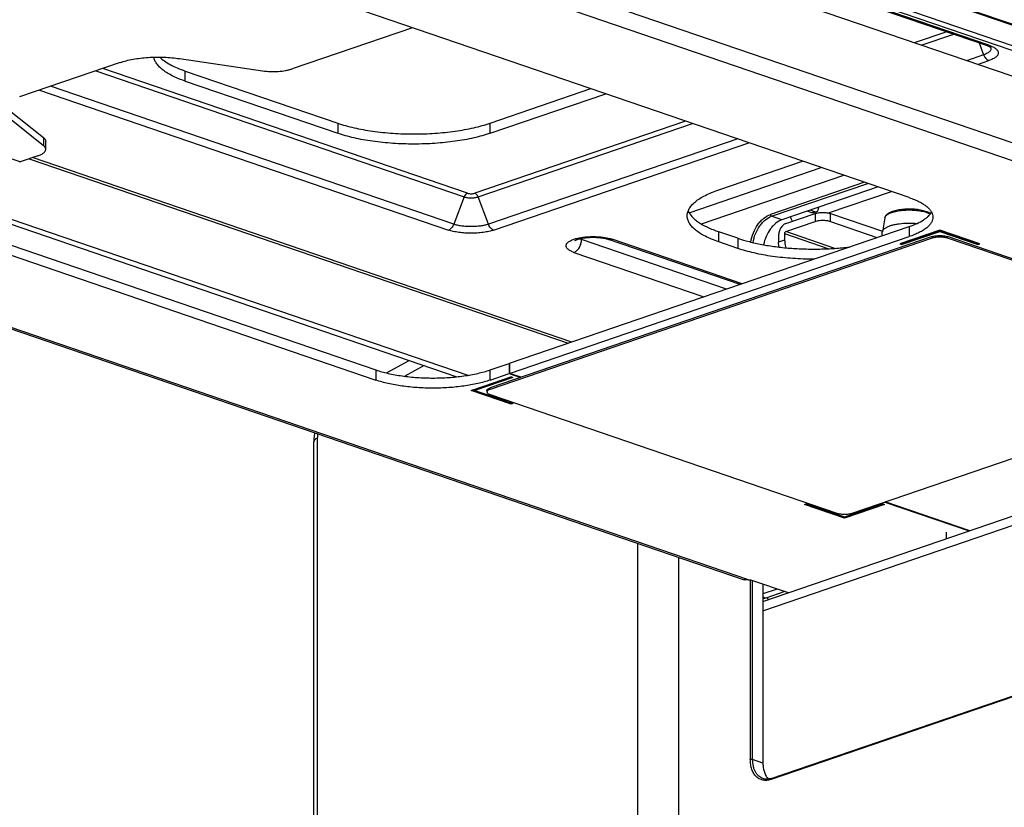
# Model space of a CAD drawing. Units: millimetres. Extents: x 379 to 3052, y 122 to 2056.
# Drawn here: x 1798 to 1981, y 1750 to 1896 of the extents above; entities that cross this region are included whole.
import ezdxf

# ---------------------------------------------------------------- set-up
doc = ezdxf.new("R2010")
doc.units = ezdxf.units.MM
doc.header["$LTSCALE"] = 173.25
for name, color, linetype in [('___________O__20_BL0', 7, 'CONTINUOUS'), ('SA_KR400869_UPSET_BOLT_M4__BL52', 7, 'CONTINUOUS'), ('XX0272_F04C_LIFT_GUIDE_BL44', 7, 'CONTINUOUS'), ('XX0272_P05A_SLIDE_LAVEL_BL35', 7, 'CONTINUOUS'), ('YA2031_C042_ARM_BL34', 7, 'CONTINUOUS'), ('YA2031_C052_SLIDE_ARM_BL8', 7, 'CONTINUOUS'), ('YA2031_D042_BASE_COVER_L_BL33', 7, 'CONTINUOUS'), ('YA2031_D062_ARM_COVER_BL65', 7, 'CONTINUOUS'), ('YA2031_P041_WARNING_LAVEL_BL38', 7, 'CONTINUOUS')]:
    doc.layers.add(name, color=color, linetype=linetype)

# ---------------------------------------------------------------- blocks, each defined once
blk = doc.blocks.new('___________O__20_BL0', base_point=(1623.11, 1138.78))
at = {"layer": '___________O__20_BL0', "color": 9, "linetype": 'CONTINUOUS'}
for p, q in [((1948.45, 1860.44), (1960.13, 1864.43)), ((1945.97, 1860.34), (1945.97, 1858.84)), ((1948.8, 1858.84), (1948.8, 1860.34)), ((1940.32, 1856.62), (1948.54, 1853.81)), ((1949.61, 1853.87), (1940.53, 1856.98)), ((1940.32, 1855.38), (1939.19, 1855))]:
    blk.add_line(p, q, dxfattribs=at)
at = {"layer": '___________O__20_BL0', "color": 7, "linetype": 'CONTINUOUS'}
for p, q in [((1940.53, 1858.48), (1945.97, 1860.34)), ((1948.8, 1860.34), (1958.46, 1857.04)), ((1940.53, 1856.98), (1945.97, 1858.84)), ((1948.8, 1858.84), (1957.45, 1855.88)), ((1940.32, 1856.62), (1940.32, 1855.38)), ((1939.19, 1856.23), (1939.19, 1855)), ((1937.21, 1788.84), (1937.21, 1789.1))]:
    blk.add_line(p, q, dxfattribs=at)
blk.add_arc((1943.35, 1788.84), 6.15, 179.9955, 181.7302, dxfattribs=at)
for points, knots in [([(1945.97, 1860.34), (1946.07, 1860.38), (1946.29, 1860.43), (1946.76, 1860.52), (1947.39, 1860.56), (1948.02, 1860.52), (1948.49, 1860.43), (1948.7, 1860.38), (1948.8, 1860.34)], [0, 0, 0, 0, 0.109802, 0.232412, 0.5, 0.767588, 0.890198, 1, 1, 1, 1]), ([(1940.53, 1858.48), (1940.34, 1858.41), (1940.07, 1858.24), (1939.77, 1857.92), (1939.5, 1857.53), (1939.26, 1856.97), (1939.19, 1856.48), (1939.19, 1856.23)], [0, 0, 0, 0, 0.217985, 0.340231, 0.469187, 0.736987, 1, 1, 1, 1]), ([(1941.8, 1858.91), (1941.75, 1858.97), (1941.58, 1859.22), (1941.46, 1859.49), (1941.4, 1859.71)], [0, 0, 0, 0, 0.243555, 1, 1, 1, 1]), ([(1948.8, 1858.84), (1948.7, 1858.87), (1948.49, 1858.93), (1948.02, 1859.02), (1947.39, 1859.05), (1946.76, 1859.02), (1946.29, 1858.93), (1946.07, 1858.87), (1945.97, 1858.84)], [0, 0, 0, 0, 0.109802, 0.232412, 0.5, 0.767588, 0.890198, 1, 1, 1, 1]), ([(1940.32, 1856.62), (1940.32, 1856.66), (1940.33, 1856.76), (1940.4, 1856.89), (1940.48, 1856.96), (1940.53, 1856.98)], [0, 0, 0, 0, 0.264222, 0.660981, 1, 1, 1, 1]), ([(1939.28, 1854.11), (1939.27, 1854.19), (1939.21, 1854.48), (1939.19, 1854.78), (1939.19, 1855)], [0, 0, 0, 0, 0.254903, 1, 1, 1, 1]), ([(1940.32, 1855.38), (1940.32, 1855.27), (1940.34, 1854.79), (1940.44, 1854.32), (1940.56, 1853.98)], [0, 0, 0, 0, 0.24361, 1, 1, 1, 1])]:
    blk.add_open_spline(points, degree=3, knots=knots, dxfattribs=at)
blk = doc.blocks.new('YA2031_C052_SLIDE_ARM_BL8', base_point=(1828.04, 1149.76))
at = {"layer": 'YA2031_C052_SLIDE_ARM_BL8', "color": 7, "linetype": 'CONTINUOUS'}
for p, q in [((1871.26, 1894.83), (1848.94, 1887.19)), ((1817.01, 1888.37), (1798.3, 1881.97)), ((1828.02, 1889.09), (1843.44, 1886.83)), ((1796.18, 1879.7), (1802.79, 1874.43)), ((1802.79, 1872.93), (1796.18, 1878.2)), ((1803.19, 1872.25), (1803.19, 1873.76)), ((1801.73, 1871.05), (1798.47, 1869.93))]:
    blk.add_line(p, q, dxfattribs=at)
at = {"layer": 'YA2031_C052_SLIDE_ARM_BL8', "color": 9, "linetype": 'CONTINUOUS'}
for p, q in [((1798.47, 1869.93), (1734.46, 1891.83)), ((1802.79, 1874.43), (1802.79, 1872.93))]:
    blk.add_line(p, q, dxfattribs=at)
at = {"layer": 'YA2031_C052_SLIDE_ARM_BL8', "color": 7, "linetype": 'CONTINUOUS'}
blk.add_arc((1798.1, 1871.01), 1.14, 282.8007, 288.9082, dxfattribs=at)
for points, knots in [([(1817.01, 1888.37), (1817.38, 1888.49), (1818.17, 1888.72), (1819.42, 1888.99), (1820.78, 1889.19), (1822.7, 1889.36), (1825.13, 1889.4), (1827.07, 1889.23), (1828.02, 1889.09)], [0, 0, 0, 0, 0.10559, 0.221285, 0.345069, 0.474643, 0.741052, 1, 1, 1, 1]), ([(1843.44, 1886.83), (1843.91, 1886.76), (1844.88, 1886.68), (1846.33, 1886.7), (1847.5, 1886.83), (1848.36, 1887.02), (1848.76, 1887.13), (1848.94, 1887.19)], [0, 0, 0, 0, 0.258974, 0.52541, 0.778692, 0.894399, 1, 1, 1, 1]), ([(1802.79, 1874.43), (1802.85, 1874.38), (1802.96, 1874.28), (1803.09, 1874.11), (1803.17, 1873.94), (1803.19, 1873.82), (1803.19, 1873.76)], [0, 0, 0, 0, 0.2947, 0.553618, 0.784627, 1, 1, 1, 1]), ([(1803.19, 1872.25), (1803.19, 1872.31), (1803.17, 1872.43), (1803.09, 1872.61), (1802.96, 1872.78), (1802.85, 1872.88), (1802.79, 1872.93)], [0, 0, 0, 0, 0.215373, 0.446382, 0.7053, 1, 1, 1, 1]), ([(1801.73, 1871.05), (1801.94, 1871.12), (1802.24, 1871.24), (1802.6, 1871.44), (1802.81, 1871.59), (1802.98, 1871.75), (1803.1, 1871.91), (1803.17, 1872.08), (1803.19, 1872.2), (1803.19, 1872.25)], [0, 0, 0, 0, 0.336199, 0.481148, 0.610356, 0.724481, 0.825184, 0.915488, 1, 1, 1, 1])]:
    blk.add_open_spline(points, degree=3, knots=knots, dxfattribs=at)
blk = doc.blocks.new('YA2031_D042_BASE_COVER_L_BL33', base_point=(1614.11, 1085.88))
at = {"layer": 'YA2031_D042_BASE_COVER_L_BL33', "color": 7, "linetype": 'CONTINUOUS'}
for p, q in [((1922.59, 1860.49), (1947.12, 1868.88)), ((1957.67, 1865.28), (1939.82, 1859.17)), ((1945.34, 1860.47), (1944.47, 1860.76)), ((1945.9, 1860.66), (1945.04, 1860.96)), ((1946.23, 1860.65), (1945.66, 1860.46)), ((1946.61, 1861.49), (1946.61, 1861.36)), ((1866.42, 1830.76), (1870.65, 1833.06)), ((1852.93, 1740.2), (1852.93, 1817.89)), ((1936.29, 1791.57), (1936.29, 1758.35)), ((1937.82, 1755.52), (2005.7, 1778.74))]:
    blk.add_line(p, q, dxfattribs=at)
at = {"layer": 'YA2031_D042_BASE_COVER_L_BL33', "color": 9, "linetype": 'CONTINUOUS'}
for p, q in [((1924.86, 1858.4), (1951.31, 1867.45)), ((1955.14, 1866.14), (1937.7, 1860.18)), ((1937.91, 1859.82), (1955.76, 1865.93)), ((1945.9, 1860.66), (1945.34, 1860.47)), ((1939.82, 1859.17), (1937.91, 1859.82)), ((1873.44, 1832.11), (1869.84, 1830.14)), ((1853.63, 1741.99), (1853.63, 1818.77)), ((1912.99, 1799.17), (1912.99, 1678.56)), ((1920.66, 1682.03), (1920.66, 1796.55)), ((1933.95, 1792.36), (1933.95, 1759.01)), ((1934.38, 1759.01), (1934.38, 1792.22)), ((1937.7, 1755.31), (2005.58, 1778.53)), ((1936.29, 1758.35), (1934.38, 1759.01))]:
    blk.add_line(p, q, dxfattribs=at)
at = {"layer": 'YA2031_D042_BASE_COVER_L_BL33', "color": 7, "linetype": 'CONTINUOUS'}
blk.add_lwpolyline([(1853.09, 1819.66), (1853.07, 1819.55), (1853.05, 1819.43), (1853.04, 1819.31), (1853.02, 1819.2), (1853.01, 1819.08), (1852.99, 1818.96), (1852.98, 1818.84), (1852.97, 1818.72), (1852.96, 1818.61), (1852.95, 1818.49), (1852.95, 1818.37), (1852.94, 1818.24), (1852.94, 1818.12), (1852.93, 1818), (1852.93, 1817.89)], dxfattribs=at)
at = {"layer": 'YA2031_D042_BASE_COVER_L_BL33', "color": 9, "linetype": 'CONTINUOUS'}
for points, knots in [([(1934.04, 1855.04), (1934.14, 1855.63), (1934.46, 1856.77), (1935.15, 1858.06), (1935.86, 1858.94), (1936.6, 1859.64), (1937.25, 1860.02), (1937.7, 1860.18)], [0, 0, 0, 0, 0.270161, 0.53613, 0.662778, 0.782948, 1, 1, 1, 1]), ([(1937.91, 1859.82), (1937.88, 1859.83), (1937.81, 1859.88), (1937.73, 1860.01), (1937.7, 1860.12), (1937.7, 1860.18)], [0, 0, 0, 0, 0.218821, 0.602196, 1, 1, 1, 1]), ([(1934.46, 1854.94), (1934.54, 1855.5), (1934.84, 1856.58), (1935.5, 1857.81), (1936.17, 1858.64), (1936.87, 1859.31), (1937.49, 1859.68), (1937.91, 1859.82)], [0, 0, 0, 0, 0.269971, 0.536008, 0.662723, 0.782948, 1, 1, 1, 1]), ([(1852.93, 1817.89), (1852.93, 1817.97), (1852.97, 1818.14), (1853.12, 1818.37), (1853.35, 1818.59), (1853.53, 1818.71), (1853.63, 1818.77)], [0, 0, 0, 0, 0.206249, 0.435083, 0.699142, 1, 1, 1, 1]), ([(1853.68, 1819.46), (1853.67, 1819.4), (1853.64, 1819.17), (1853.63, 1818.94), (1853.63, 1818.77)], [0, 0, 0, 0, 0.254904, 1, 1, 1, 1]), ([(1934.38, 1759.01), (1934.35, 1759.02), (1934.28, 1759.03), (1934.17, 1759.04), (1934.06, 1759.03), (1933.98, 1759.02), (1933.95, 1759.01)], [0, 0, 0, 0, 0.232278, 0.5, 0.767722, 1, 1, 1, 1]), ([(1937.7, 1755.31), (1937.47, 1755.23), (1936.99, 1755.12), (1936.26, 1755.16), (1935.6, 1755.41), (1935.02, 1755.85), (1934.55, 1756.46), (1934.2, 1757.21), (1934, 1758.08), (1933.95, 1758.69), (1933.95, 1759.01)], [0, 0, 0, 0, 0.119293, 0.231737, 0.341966, 0.455218, 0.575916, 0.706724, 0.848383, 1, 1, 1, 1]), ([(1936.29, 1755.49), (1936.15, 1755.54), (1935.87, 1755.67), (1935.49, 1755.95), (1935.16, 1756.31), (1934.88, 1756.74), (1934.66, 1757.24), (1934.44, 1757.99), (1934.38, 1758.6), (1934.38, 1759.01)], [0, 0, 0, 0, 0.106807, 0.216064, 0.329893, 0.449854, 0.576865, 0.711216, 1, 1, 1, 1]), ([(1937.7, 1755.31), (1937.7, 1755.33), (1937.71, 1755.38), (1937.73, 1755.44), (1937.76, 1755.49), (1937.8, 1755.51), (1937.82, 1755.52)], [0, 0, 0, 0, 0.289524, 0.550944, 0.784474, 1, 1, 1, 1])]:
    blk.add_open_spline(points, degree=3, knots=knots, dxfattribs=at)
at = {"layer": 'YA2031_D042_BASE_COVER_L_BL33', "color": 7, "linetype": 'CONTINUOUS'}
for points, knots in [([(1945.66, 1860.46), (1945.61, 1860.44), (1945.5, 1860.43), (1945.39, 1860.45), (1945.34, 1860.47)], [0, 0, 0, 0, 0.484294, 1, 1, 1, 1]), ([(1945.9, 1860.66), (1945.96, 1860.64), (1946.07, 1860.62), (1946.18, 1860.64), (1946.23, 1860.65)], [0, 0, 0, 0, 0.515705, 1, 1, 1, 1]), ([(1946.23, 1860.65), (1946.28, 1860.67), (1946.4, 1860.74), (1946.52, 1860.91), (1946.6, 1861.12), (1946.61, 1861.28), (1946.61, 1861.36)], [0, 0, 0, 0, 0.215526, 0.449056, 0.710475, 1, 1, 1, 1]), ([(1939.82, 1859.17), (1939.41, 1859.03), (1938.82, 1858.68), (1938.14, 1858.05), (1937.48, 1857.27), (1936.83, 1856.1), (1936.51, 1855.07), (1936.41, 1854.54)], [0, 0, 0, 0, 0.217096, 0.336959, 0.46322, 0.728777, 1, 1, 1, 1]), ([(1936.29, 1758.35), (1936.29, 1758.06), (1936.33, 1757.48), (1936.52, 1756.67), (1936.84, 1755.96), (1937.14, 1755.57), (1937.31, 1755.4)], [0, 0, 0, 0, 0.278119, 0.538098, 0.778294, 1, 1, 1, 1]), ([(1937.82, 1755.52), (1937.56, 1755.43), (1937.17, 1755.36), (1936.65, 1755.39), (1936.41, 1755.45), (1936.29, 1755.49)], [0, 0, 0, 0, 0.519892, 0.762804, 1, 1, 1, 1])]:
    blk.add_open_spline(points, degree=3, knots=knots, dxfattribs=at)
blk = doc.blocks.new('YA2031_C042_ARM_BL34', base_point=(1728.17, 1116.09))
at = {"layer": 'YA2031_C042_ARM_BL34', "color": 9, "linetype": 'CONTINUOUS'}
for p, q in [((2073.32, 1842.39), (1825.55, 1927.13)), ((1823.93, 1924.42), (2071.77, 1839.65)), ((1978.23, 1891.58), (1895.25, 1919.96)), ((1970.4, 1894.07), (1964.37, 1892.01)), ((1965.67, 1891.57), (1971.7, 1893.63)), ((1976.42, 1892.01), (1977.25, 1889.8)), ((1977.25, 1889.8), (1974.05, 1888.7)), ((1978.51, 1891.17), (1978.51, 1891.17)), ((1978.51, 1891.17), (1978.51, 1891.17)), ((1976.13, 1887.99), (1978.23, 1888.71)), ((1812.47, 1886.81), (1880.83, 1863.43)), ((1881.44, 1864.11), (1813.77, 1887.26)), ((1829.09, 1884.9), (1829.09, 1886.78)), ((1878.91, 1858.36), (1804.1, 1883.95)), ((1802.02, 1883.24), (1877.93, 1857.27)), ((1857.37, 1877.11), (1857.37, 1875.23)), ((1921.94, 1877.5), (1882.8, 1864.11)), ((1883.41, 1863.43), (1923.24, 1877.05)), ((1885.66, 1875.23), (1885.66, 1877.11)), ((1933.6, 1792.39), (1688.66, 1876.17)), ((1931.61, 1874.19), (1885.33, 1858.36)), ((1886.31, 1857.27), (1933.69, 1873.48)), ((1800.14, 1870.5), (1900.17, 1836.29)), ((1900.8, 1836.5), (1800.76, 1870.72)), ((1880.83, 1863.43), (1878.91, 1858.36)), ((1885.33, 1858.36), (1883.41, 1863.43)), ((1928.08, 1855.08), (1928.08, 1856.96)), ((1963.44, 1857.93), (1963.44, 1856.05)), ((1932.41, 1847.31), (1908.29, 1855.56)), ((1931.62, 1855.75), (1931.62, 1853.87)), ((1901.21, 1853.14), (1925.33, 1844.89)), ((1864.44, 1831.32), (1864.44, 1829.44)), ((1885.66, 1829.44), (1885.66, 1831.32)), ((1936.85, 1788.98), (1936.29, 1789.17))]:
    blk.add_line(p, q, dxfattribs=at)
at = {"layer": 'YA2031_C042_ARM_BL34', "color": 7, "linetype": 'CONTINUOUS'}
for p, q in [((1895.14, 1921.42), (2060.67, 1864.81)), ((2059.25, 1864.33), (1895.25, 1920.42)), ((1895.25, 1919.77), (1977.72, 1891.57)), ((1963.44, 1863.3), (1811.41, 1915.3)), ((2060.67, 1859.08), (1893.65, 1916.2)), ((1829.09, 1886.78), (1857.37, 1877.11)), ((1829.09, 1884.9), (1857.37, 1875.23)), ((1712.42, 1883.32), (1864.44, 1831.32)), ((1885.66, 1877.11), (1904.37, 1883.51)), ((1885.66, 1875.23), (1907.12, 1882.57)), ((1712.42, 1881.44), (1864.44, 1829.44)), ((1688.27, 1876.03), (1932.78, 1792.4)), ((1928.08, 1864.75), (1943.64, 1870.07)), ((1780.66, 1863.84), (1879.46, 1830.05)), ((1782, 1864.35), (1881.5, 1830.32)), ((1889.26, 1832.56), (1963.44, 1857.93)), ((1931.62, 1855.75), (1928.08, 1856.96)), ((1969.1, 1857.26), (1961.67, 1854.72)), ((1962.03, 1854.78), (1969.1, 1857.2)), ((1962.03, 1854.6), (1969.1, 1857.01)), ((1976.52, 1854.72), (1969.1, 1857.26)), ((1969.1, 1857.2), (1976.17, 1854.78)), ((1969.1, 1857.01), (1969.1, 1857.2)), ((1969.1, 1857.01), (1976.17, 1854.6)), ((1889.26, 1830.68), (1963.44, 1856.05)), ((1929.5, 1846.32), (1902.63, 1855.51)), ((1932.06, 1847.19), (1907.64, 1855.55)), ((1931.62, 1853.87), (1928.08, 1855.08)), ((1961.67, 1854.72), (1962.03, 1854.6)), ((1961.95, 1854.81), (1962.03, 1854.78)), ((1962.03, 1854.6), (1962.03, 1854.78)), ((1976.17, 1854.78), (1976.25, 1854.81)), ((1976.17, 1854.6), (1976.17, 1854.78)), ((1976.17, 1854.6), (1976.52, 1854.72)), ((1885.66, 1831.32), (1889.19, 1832.53)), ((1889.19, 1832.53), (1889.26, 1832.51)), ((1889.19, 1832.53), (1889.19, 1830.65)), ((1889.26, 1832.56), (1889.26, 1830.68)), ((1882.12, 1827.51), (1889.55, 1830.05)), ((1889.63, 1830.02), (1882.83, 1827.7)), ((1889.9, 1829.93), (1882.83, 1827.51)), ((1885.66, 1829.44), (1889.19, 1830.65)), ((1889.19, 1830.65), (1891.31, 1829.93)), ((1891.39, 1829.95), (1889.26, 1830.68)), ((1889.55, 1830.05), (1889.9, 1829.93)), ((1889.55, 1824.97), (1882.12, 1827.51)), ((1889.55, 1825.16), (1882.4, 1827.6)), ((1882.83, 1827.51), (1882.83, 1827.7)), ((1882.83, 1827.51), (1889.9, 1825.09)), ((1889.63, 1825.18), (1889.55, 1825.16)), ((1889.55, 1824.97), (1889.55, 1825.16)), ((1889.9, 1825.09), (1889.55, 1824.97)), ((1943.99, 1806.35), (1944.35, 1806.47)), ((1951.42, 1803.81), (1943.99, 1806.35)), ((1951.42, 1804), (1944.27, 1806.44)), ((1944.35, 1806.47), (1951.42, 1804.05)), ((1951.42, 1804.05), (1958.49, 1806.47)), ((1958.57, 1806.44), (1951.42, 1804)), ((1958.84, 1806.35), (1951.42, 1803.81)), ((1958.49, 1806.47), (1958.84, 1806.35)), ((1958.9, 1806.81), (1974.59, 1801.44)), ((1974.66, 1801.47), (1958.97, 1806.84)), ((1951.42, 1803.81), (1951.42, 1804)), ((1941.01, 1789.96), (1934.02, 1792.34)), ((1938.94, 1790.66), (1936.29, 1789.75)), ((1940.36, 1790.18), (1936.85, 1788.98))]:
    blk.add_line(p, q, dxfattribs=at)
at = {"layer": 'YA2031_C042_ARM_BL34', "color": 9, "linetype": 'CONTINUOUS'}
blk.add_arc((1977.85, 1890.83), 0.744, 28.0154, 29.0833, dxfattribs=at)
for points, knots in [([(1978.23, 1891.58), (1978.15, 1891.55), (1977.97, 1891.51), (1977.8, 1891.54), (1977.72, 1891.57)], [0, 0, 0, 0, 0.515705, 1, 1, 1, 1]), ([(1978.23, 1891.58), (1978.49, 1891.49), (1978.84, 1891.35), (1979.26, 1891.11), (1979.51, 1890.93), (1979.71, 1890.75), (1979.86, 1890.55), (1979.95, 1890.35), (1979.98, 1890.15), (1979.95, 1889.94), (1979.86, 1889.74), (1979.71, 1889.54), (1979.51, 1889.36), (1979.26, 1889.18), (1978.84, 1888.94), (1978.49, 1888.8), (1978.23, 1888.71)], [0, 0, 0, 0, 0.1681, 0.240574, 0.305178, 0.36224, 0.412592, 0.457744, 0.5, 0.542256, 0.587408, 0.63776, 0.694822, 0.759426, 0.8319, 1, 1, 1, 1]), ([(1978.51, 1891.17), (1978.54, 1891.11), (1978.59, 1890.99), (1978.59, 1890.79), (1978.51, 1890.6), (1978.37, 1890.42), (1978.18, 1890.24), (1977.92, 1890.08), (1977.61, 1889.93), (1977.38, 1889.84), (1977.25, 1889.8)], [0, 0, 0, 0, 0.093307, 0.182105, 0.275819, 0.382332, 0.506534, 0.65072, 0.81542, 1, 1, 1, 1]), ([(1977.25, 1889.8), (1977.3, 1889.67), (1977.42, 1889.43), (1977.71, 1889.02), (1978.02, 1888.79), (1978.23, 1888.71)], [0, 0, 0, 0, 0.276027, 0.539988, 1, 1, 1, 1]), ([(1881.44, 1864.11), (1881.38, 1864.09), (1881.21, 1864), (1880.99, 1863.77), (1880.88, 1863.55), (1880.83, 1863.43)], [0, 0, 0, 0, 0.219349, 0.591439, 1, 1, 1, 1]), ([(1881.44, 1864.11), (1881.54, 1864.08), (1881.77, 1864.03), (1882.12, 1864.01), (1882.47, 1864.03), (1882.7, 1864.08), (1882.8, 1864.11)], [0, 0, 0, 0, 0.232278, 0.5, 0.767722, 1, 1, 1, 1]), ([(1883.41, 1863.43), (1883.38, 1863.51), (1883.25, 1863.79), (1883.01, 1864.04), (1882.8, 1864.11)], [0, 0, 0, 0, 0.278532, 1, 1, 1, 1]), ([(1880.83, 1863.43), (1880.92, 1863.4), (1881.12, 1863.35), (1881.55, 1863.27), (1882.12, 1863.23), (1882.7, 1863.27), (1883.13, 1863.35), (1883.32, 1863.4), (1883.41, 1863.43)], [0, 0, 0, 0, 0.109802, 0.232412, 0.5, 0.767588, 0.890198, 1, 1, 1, 1]), ([(1878.91, 1858.36), (1878.86, 1858.23), (1878.75, 1857.99), (1878.45, 1857.58), (1878.15, 1857.35), (1877.93, 1857.27)], [0, 0, 0, 0, 0.276027, 0.539988, 1, 1, 1, 1]), ([(1885.33, 1858.36), (1885.11, 1858.28), (1884.62, 1858.15), (1883.84, 1858.01), (1883, 1857.92), (1882.12, 1857.9), (1881.25, 1857.92), (1880.4, 1858.01), (1879.63, 1858.15), (1879.14, 1858.28), (1878.91, 1858.36)], [0, 0, 0, 0, 0.109766, 0.232336, 0.363866, 0.5, 0.636134, 0.767664, 0.890234, 1, 1, 1, 1]), ([(1886.31, 1857.27), (1886.09, 1857.35), (1885.79, 1857.58), (1885.5, 1857.99), (1885.38, 1858.23), (1885.33, 1858.36)], [0, 0, 0, 0, 0.460012, 0.723973, 1, 1, 1, 1]), ([(1886.31, 1857.27), (1886.02, 1857.17), (1885.38, 1857), (1884.37, 1856.82), (1883.27, 1856.7), (1882.12, 1856.67), (1880.98, 1856.7), (1879.88, 1856.82), (1878.86, 1857), (1878.23, 1857.17), (1877.93, 1857.27)], [0, 0, 0, 0, 0.109766, 0.232336, 0.363866, 0.5, 0.636134, 0.767664, 0.890234, 1, 1, 1, 1]), ([(1901.21, 1853.14), (1901, 1853.22), (1900.7, 1853.34), (1900.35, 1853.54), (1900.13, 1853.69), (1899.97, 1853.84), (1899.84, 1854.01), (1899.77, 1854.18), (1899.74, 1854.35), (1899.77, 1854.53), (1899.84, 1854.7), (1899.97, 1854.86), (1900.13, 1855.02), (1900.35, 1855.17), (1900.7, 1855.37), (1901, 1855.49), (1901.21, 1855.56)], [0, 0, 0, 0, 0.1681, 0.240574, 0.305178, 0.36224, 0.412592, 0.457744, 0.5, 0.542256, 0.587408, 0.63776, 0.694822, 0.759426, 0.8319, 1, 1, 1, 1]), ([(1901.21, 1855.56), (1901.46, 1855.65), (1902, 1855.79), (1902.86, 1855.95), (1903.78, 1856.04), (1904.75, 1856.07), (1905.71, 1856.04), (1906.64, 1855.95), (1907.5, 1855.79), (1908.04, 1855.65), (1908.29, 1855.56)], [0, 0, 0, 0, 0.109766, 0.232336, 0.363866, 0.5, 0.636134, 0.767664, 0.890234, 1, 1, 1, 1]), ([(1901.21, 1853.14), (1901.41, 1853.21), (1901.7, 1853.4), (1902.01, 1853.73), (1902.3, 1854.14), (1902.55, 1854.74), (1902.63, 1855.25), (1902.63, 1855.51)], [0, 0, 0, 0, 0.217985, 0.340231, 0.469186, 0.736987, 1, 1, 1, 1]), ([(1907.64, 1855.55), (1907.74, 1855.51), (1907.96, 1855.48), (1908.18, 1855.52), (1908.29, 1855.56)], [0, 0, 0, 0, 0.484295, 1, 1, 1, 1])]:
    blk.add_open_spline(points, degree=3, knots=knots, dxfattribs=at)
at = {"layer": 'YA2031_C042_ARM_BL34', "color": 7, "linetype": 'CONTINUOUS'}
for points, knots in [([(1977.72, 1891.57), (1977.83, 1891.53), (1978.02, 1891.46), (1978.27, 1891.34), (1978.42, 1891.25), (1978.5, 1891.19), (1978.52, 1891.17)], [0, 0, 0, 0, 0.386948, 0.695038, 0.906315, 1, 1, 1, 1]), ([(1829.09, 1884.9), (1828.68, 1885.04), (1827.89, 1885.34), (1826.78, 1885.83), (1825.82, 1886.35), (1824.99, 1886.91), (1824.32, 1887.49), (1823.79, 1888.09), (1823.43, 1888.71), (1823.3, 1889.14), (1823.26, 1889.36)], [0, 0, 0, 0, 0.17191, 0.330162, 0.474245, 0.60403, 0.7199, 0.822946, 0.915227, 1, 1, 1, 1]), ([(1824.35, 1889.37), (1824.61, 1889.11), (1825.23, 1888.6), (1826.33, 1887.93), (1827.63, 1887.31), (1828.58, 1886.95), (1829.09, 1886.78)], [0, 0, 0, 0, 0.204835, 0.439741, 0.705134, 1, 1, 1, 1]), ([(1857.37, 1877.11), (1857.85, 1876.94), (1858.86, 1876.63), (1861.01, 1876.09), (1863.94, 1875.57), (1867.65, 1875.19), (1871.52, 1875.06), (1875.38, 1875.19), (1879.09, 1875.57), (1882.02, 1876.09), (1884.17, 1876.63), (1885.18, 1876.94), (1885.66, 1877.11)], [0, 0, 0, 0, 0.053087, 0.109795, 0.232356, 0.363876, 0.5, 0.636124, 0.767644, 0.890205, 0.946913, 1, 1, 1, 1]), ([(1885.66, 1875.23), (1885.18, 1875.06), (1884.17, 1874.75), (1882.02, 1874.21), (1879.09, 1873.69), (1875.38, 1873.31), (1871.52, 1873.18), (1867.65, 1873.31), (1863.94, 1873.69), (1861.01, 1874.21), (1858.86, 1874.75), (1857.85, 1875.06), (1857.37, 1875.23)], [0, 0, 0, 0, 0.053087, 0.109795, 0.232356, 0.363876, 0.5, 0.636124, 0.767644, 0.890205, 0.946913, 1, 1, 1, 1]), ([(1922.23, 1859.91), (1922.23, 1860.14), (1922.3, 1860.61), (1922.6, 1861.29), (1923.09, 1861.94), (1923.77, 1862.58), (1924.61, 1863.18), (1925.63, 1863.75), (1926.8, 1864.28), (1927.64, 1864.6), (1928.08, 1864.75)], [0, 0, 0, 0, 0.084494, 0.174779, 0.27546, 0.389561, 0.518742, 0.66366, 0.824266, 1, 1, 1, 1]), ([(1963.44, 1863.3), (1963.77, 1863.19), (1964.4, 1862.95), (1965.28, 1862.55), (1966.04, 1862.12), (1966.68, 1861.67), (1967.18, 1861.2), (1967.55, 1860.7), (1967.78, 1860.2), (1967.83, 1859.84), (1967.83, 1859.67)], [0, 0, 0, 0, 0.175734, 0.33634, 0.481258, 0.610439, 0.72454, 0.825221, 0.915506, 1, 1, 1, 1]), ([(1922.42, 1860.85), (1922.58, 1860.46), (1922.98, 1859.88), (1923.67, 1859.22), (1924.34, 1858.72), (1925.12, 1858.24), (1926.36, 1857.6), (1927.37, 1857.2), (1928.08, 1856.96)], [0, 0, 0, 0, 0.182668, 0.289178, 0.407245, 0.537401, 0.679767, 1, 1, 1, 1]), ([(1963.44, 1857.93), (1963.94, 1858.1), (1964.85, 1858.45), (1965.9, 1859.01), (1966.58, 1859.49), (1967.11, 1859.95), (1967.43, 1860.34), (1967.58, 1860.61)], [0, 0, 0, 0, 0.314269, 0.585255, 0.704284, 0.812613, 1, 1, 1, 1]), ([(1928.08, 1855.08), (1927.64, 1855.23), (1926.8, 1855.55), (1925.63, 1856.08), (1924.61, 1856.65), (1923.77, 1857.25), (1923.09, 1857.89), (1922.6, 1858.54), (1922.3, 1859.22), (1922.23, 1859.69), (1922.23, 1859.91)], [0, 0, 0, 0, 0.175734, 0.33634, 0.481258, 0.610439, 0.72454, 0.825221, 0.915506, 1, 1, 1, 1]), ([(1967.83, 1859.67), (1967.83, 1859.51), (1967.78, 1859.15), (1967.55, 1858.64), (1967.18, 1858.15), (1966.68, 1857.68), (1966.04, 1857.23), (1965.28, 1856.8), (1964.4, 1856.4), (1963.77, 1856.16), (1963.44, 1856.05)], [0, 0, 0, 0, 0.084494, 0.174779, 0.27546, 0.389561, 0.518742, 0.66366, 0.824266, 1, 1, 1, 1]), ([(1901.4, 1855.34), (1901.4, 1855.34), (1901.42, 1855.35), (1901.43, 1855.36), (1901.47, 1855.38), (1901.52, 1855.41), (1901.59, 1855.44), (1901.67, 1855.48), (1901.76, 1855.51), (1901.83, 1855.54), (1901.86, 1855.55)], [0, 0, 0, 0, 0.010742, 0.059234, 0.143217, 0.259978, 0.40668, 0.580578, 0.779124, 1, 1, 1, 1]), ([(1901.86, 1855.55), (1902.05, 1855.61), (1902.47, 1855.72), (1903.16, 1855.85), (1903.93, 1855.92), (1904.75, 1855.95), (1905.57, 1855.92), (1906.34, 1855.85), (1907.03, 1855.72), (1907.45, 1855.61), (1907.64, 1855.55)], [0, 0, 0, 0, 0.100446, 0.222536, 0.35803, 0.5, 0.64197, 0.777464, 0.899554, 1, 1, 1, 1]), ([(1902.25, 1855.66), (1902.28, 1855.65), (1902.4, 1855.59), (1902.53, 1855.54), (1902.63, 1855.51)], [0, 0, 0, 0, 0.232845, 1, 1, 1, 1]), ([(1931.62, 1855.75), (1932.31, 1855.51), (1933.79, 1855.08), (1936.13, 1854.57), (1938.65, 1854.17), (1941.31, 1853.89), (1944.06, 1853.75), (1946.84, 1853.73), (1949.6, 1853.85), (1951.42, 1854.02), (1952.32, 1854.12)], [0, 0, 0, 0, 0.105295, 0.220201, 0.342958, 0.471566, 0.603855, 0.737557, 0.870367, 1, 1, 1, 1]), ([(1945.72, 1851.87), (1944.42, 1851.87), (1941.87, 1851.95), (1938.17, 1852.33), (1935.25, 1852.85), (1933.1, 1853.4), (1932.1, 1853.7), (1931.62, 1853.87)], [0, 0, 0, 0, 0.272276, 0.535293, 0.78039, 0.893808, 1, 1, 1, 1]), ([(1864.44, 1831.32), (1865.19, 1831.07), (1866.8, 1830.63), (1869.37, 1830.17), (1872.16, 1829.88), (1875.05, 1829.79), (1877.95, 1829.88), (1880.73, 1830.17), (1883.3, 1830.63), (1884.91, 1831.07), (1885.66, 1831.32)], [0, 0, 0, 0, 0.109766, 0.232336, 0.363866, 0.5, 0.636134, 0.767664, 0.890234, 1, 1, 1, 1]), ([(1885.66, 1829.44), (1884.91, 1829.19), (1883.3, 1828.75), (1880.73, 1828.29), (1877.95, 1828), (1875.05, 1827.91), (1872.16, 1828), (1869.37, 1828.29), (1866.8, 1828.75), (1865.19, 1829.19), (1864.44, 1829.44)], [0, 0, 0, 0, 0.109766, 0.232336, 0.363866, 0.5, 0.636134, 0.767664, 0.890234, 1, 1, 1, 1]), ([(1933.32, 1792.36), (1933.23, 1792.35), (1933.05, 1792.34), (1932.87, 1792.37), (1932.78, 1792.4)], [0, 0, 0, 0, 0.508756, 1, 1, 1, 1]), ([(1933.6, 1792.39), (1933.57, 1792.39), (1933.48, 1792.39), (1933.38, 1792.37), (1933.32, 1792.36)], [0, 0, 0, 0, 0.276708, 1, 1, 1, 1]), ([(1933.6, 1792.39), (1933.68, 1792.4), (1933.82, 1792.39), (1933.96, 1792.37), (1934.02, 1792.34)], [0, 0, 0, 0, 0.534028, 1, 1, 1, 1]), ([(1936.85, 1788.98), (1936.76, 1788.95), (1936.57, 1788.91), (1936.38, 1788.92), (1936.29, 1788.94)], [0, 0, 0, 0, 0.515077, 1, 1, 1, 1])]:
    blk.add_open_spline(points, degree=3, knots=knots, dxfattribs=at)
blk = doc.blocks.new('XX0272_P05A_SLIDE_LAVEL_BL35', base_point=(1436.75, 1210.89))
at = {"layer": 'XX0272_P05A_SLIDE_LAVEL_BL35', "color": 7, "linetype": 'CONTINUOUS'}
for p, q in [((2047.09, 1873.36), (1892.57, 1926.21)), ((2046.88, 1873.28), (1892.82, 1925.97))]:
    blk.add_line(p, q, dxfattribs=at)
blk = doc.blocks.new('YA2031_P041_WARNING_LAVEL_BL38', base_point=(1350.57, 1084.58))
at = {"layer": 'YA2031_P041_WARNING_LAVEL_BL38', "color": 7, "linetype": 'CONTINUOUS'}
for p, q in [((1967.68, 1856.05), (1885.66, 1827.99)), ((1967.68, 1855.76), (1885.66, 1827.71)), ((2034.86, 1834.04), (1970.51, 1856.05)), ((2034.86, 1833.76), (1970.51, 1855.76)), ((1952.83, 1804.74), (2034.86, 1832.79)), ((1885.07, 1827.51), (1885.07, 1827.23)), ((1885.66, 1826.74), (1950, 1804.74))]:
    blk.add_line(p, q, dxfattribs=at)
at = {"layer": 'YA2031_P041_WARNING_LAVEL_BL38', "color": 9, "linetype": 'CONTINUOUS'}
for p, q in [((1967.68, 1856.05), (1967.68, 1855.76)), ((1970.51, 1855.76), (1970.51, 1856.05)), ((1885.66, 1827.71), (1885.66, 1827.99))]:
    blk.add_line(p, q, dxfattribs=at)
at = {"layer": 'YA2031_P041_WARNING_LAVEL_BL38', "color": 7, "linetype": 'CONTINUOUS'}
for points, knots in [([(1967.68, 1856.05), (1967.78, 1856.08), (1968, 1856.14), (1968.47, 1856.22), (1969.1, 1856.26), (1969.73, 1856.22), (1970.2, 1856.14), (1970.41, 1856.08), (1970.51, 1856.05)], [0, 0, 0, 0, 0.109802, 0.232412, 0.5, 0.767588, 0.890198, 1, 1, 1, 1]), ([(1970.51, 1855.76), (1970.41, 1855.8), (1970.2, 1855.86), (1969.73, 1855.94), (1969.1, 1855.98), (1968.47, 1855.94), (1968, 1855.86), (1967.78, 1855.8), (1967.68, 1855.76)], [0, 0, 0, 0, 0.109802, 0.232412, 0.5, 0.767588, 0.890198, 1, 1, 1, 1]), ([(1885.07, 1827.51), (1885.07, 1827.53), (1885.08, 1827.58), (1885.11, 1827.65), (1885.16, 1827.71), (1885.25, 1827.8), (1885.42, 1827.9), (1885.57, 1827.96), (1885.66, 1827.99)], [0, 0, 0, 0, 0.084546, 0.174885, 0.275628, 0.389798, 0.663669, 1, 1, 1, 1]), ([(1885.66, 1827.71), (1885.57, 1827.68), (1885.42, 1827.62), (1885.25, 1827.52), (1885.16, 1827.43), (1885.11, 1827.36), (1885.08, 1827.3), (1885.07, 1827.25), (1885.07, 1827.23)], [0, 0, 0, 0, 0.336331, 0.610202, 0.724372, 0.825115, 0.915455, 1, 1, 1, 1]), ([(1885.07, 1827.23), (1885.07, 1827.2), (1885.08, 1827.16), (1885.11, 1827.09), (1885.16, 1827.02), (1885.25, 1826.93), (1885.42, 1826.83), (1885.57, 1826.77), (1885.66, 1826.74)], [0, 0, 0, 0, 0.084546, 0.174885, 0.275628, 0.389798, 0.663669, 1, 1, 1, 1]), ([(1950, 1804.74), (1950.1, 1804.7), (1950.32, 1804.64), (1950.79, 1804.56), (1951.42, 1804.52), (1952.05, 1804.56), (1952.52, 1804.64), (1952.73, 1804.7), (1952.83, 1804.74)], [0, 0, 0, 0, 0.109802, 0.232412, 0.5, 0.767588, 0.890198, 1, 1, 1, 1])]:
    blk.add_open_spline(points, degree=3, knots=knots, dxfattribs=at)
blk = doc.blocks.new('XX0272_F04C_LIFT_GUIDE_BL44', base_point=(1613.11, 1334.59))
at = {"layer": 'XX0272_F04C_LIFT_GUIDE_BL44', "color": 7, "linetype": 'CONTINUOUS'}
for p, q in [((1958.91, 1859.55), (1958.45, 1856.97)), ((1958.44, 1856.22), (1958.44, 1856.87))]:
    blk.add_line(p, q, dxfattribs=at)
blk.add_arc((1959.03, 1856.87), 0.594, 169.8994, 179.9557, dxfattribs=at)
for points, knots in [([(1959.58, 1860.37), (1959.5, 1860.32), (1959.34, 1860.21), (1959.13, 1860.02), (1958.98, 1859.8), (1958.92, 1859.63), (1958.91, 1859.55)], [0, 0, 0, 0, 0.274449, 0.527302, 0.766394, 1, 1, 1, 1]), ([(1967.39, 1860.31), (1967.29, 1860.38), (1967.06, 1860.51), (1966.67, 1860.68), (1966.24, 1860.82), (1965.58, 1860.98), (1964.67, 1861.12), (1963.53, 1861.18), (1962.38, 1861.13), (1961.31, 1860.99), (1960.49, 1860.78), (1959.93, 1860.56), (1959.69, 1860.44), (1959.58, 1860.37)], [0, 0, 0, 0, 0.046319, 0.097849, 0.154624, 0.21627, 0.35129, 0.495702, 0.640795, 0.77776, 0.898997, 0.952136, 1, 1, 1, 1]), ([(1959.08, 1857.71), (1959.23, 1857.8), (1959.58, 1857.97), (1960.16, 1858.17), (1960.84, 1858.34), (1961.87, 1858.51), (1963.23, 1858.61), (1964.34, 1858.56), (1964.9, 1858.5)], [0, 0, 0, 0, 0.089446, 0.194053, 0.312055, 0.440922, 0.718648, 1, 1, 1, 1]), ([(1958.45, 1856.97), (1958.46, 1857.04), (1958.51, 1857.18), (1958.64, 1857.37), (1958.84, 1857.55), (1958.99, 1857.65), (1959.08, 1857.71)], [0, 0, 0, 0, 0.203529, 0.43218, 0.695959, 1, 1, 1, 1])]:
    blk.add_open_spline(points, degree=3, knots=knots, dxfattribs=at)
at = {"layer": 'XX0272_F04C_LIFT_GUIDE_BL44', "color": 9, "linetype": 'CONTINUOUS'}
for points, knots in [([(1958.91, 1859.55), (1958.92, 1859.61), (1958.96, 1859.73), (1959.08, 1859.9), (1959.26, 1860.07), (1959.4, 1860.17), (1959.48, 1860.21)], [0, 0, 0, 0, 0.203529, 0.43218, 0.695958, 1, 1, 1, 1]), ([(1959.48, 1860.21), (1959.58, 1860.28), (1959.82, 1860.4), (1960.36, 1860.61), (1961.16, 1860.82), (1962.23, 1860.97), (1963.38, 1861.02), (1964.53, 1860.98), (1965.62, 1860.83), (1966.43, 1860.64), (1966.99, 1860.43), (1967.23, 1860.31), (1967.34, 1860.25)], [0, 0, 0, 0, 0.045235, 0.096622, 0.215799, 0.351813, 0.496912, 0.642454, 0.779753, 0.900927, 0.953506, 1, 1, 1, 1])]:
    blk.add_open_spline(points, degree=3, knots=knots, dxfattribs=at)
blk = doc.blocks.new('SA_KR400869_UPSET_BOLT_M4__BL52', base_point=(1615.56, 1342.41))
at = {"layer": 'SA_KR400869_UPSET_BOLT_M4__BL52', "color": 7, "linetype": 'CONTINUOUS'}
blk.add_line((1970.28, 1801.25), (1970.28, 1799.97), dxfattribs=at)
blk = doc.blocks.new('YA2031_D062_ARM_COVER_BL65', base_point=(1602.36, 1119.86))
at = {"layer": 'YA2031_D062_ARM_COVER_BL65', "color": 7, "linetype": 'CONTINUOUS'}
blk.add_line((1936.29, 1788.34), (2077.13, 1836.51), dxfattribs=at)
at = {"layer": 'YA2031_D062_ARM_COVER_BL65', "color": 9, "linetype": 'CONTINUOUS'}
blk.add_line((1936.29, 1786.62), (2077.13, 1834.79), dxfattribs=at)

msp = doc.modelspace()

# ---------------------------------------------------------------- block references
at = {"layer": '___________O__20_BL0'}
msp.add_blockref('___________O__20_BL0', (1623.1077, 1138.7773), dxfattribs=at)
at = {"layer": 'SA_KR400869_UPSET_BOLT_M4__BL52'}
msp.add_blockref('SA_KR400869_UPSET_BOLT_M4__BL52', (1615.5577, 1342.4078), dxfattribs=at)
at = {"layer": 'XX0272_F04C_LIFT_GUIDE_BL44'}
msp.add_blockref('XX0272_F04C_LIFT_GUIDE_BL44', (1613.1077, 1334.5856), dxfattribs=at)
at = {"layer": 'XX0272_P05A_SLIDE_LAVEL_BL35'}
msp.add_blockref('XX0272_P05A_SLIDE_LAVEL_BL35', (1436.7486, 1210.8919), dxfattribs=at)
at = {"layer": 'YA2031_C042_ARM_BL34'}
msp.add_blockref('YA2031_C042_ARM_BL34', (1728.1699, 1116.0879), dxfattribs=at)
at = {"layer": 'YA2031_C052_SLIDE_ARM_BL8'}
msp.add_blockref('YA2031_C052_SLIDE_ARM_BL8', (1828.0386, 1149.7551), dxfattribs=at)
at = {"layer": 'YA2031_D042_BASE_COVER_L_BL33'}
msp.add_blockref('YA2031_D042_BASE_COVER_L_BL33', (1614.1077, 1085.8846), dxfattribs=at)
at = {"layer": 'YA2031_D062_ARM_COVER_BL65'}
msp.add_blockref('YA2031_D062_ARM_COVER_BL65', (1602.3577, 1119.8633), dxfattribs=at)
at = {"layer": 'YA2031_P041_WARNING_LAVEL_BL38'}
msp.add_blockref('YA2031_P041_WARNING_LAVEL_BL38', (1350.5715, 1084.5838), dxfattribs=at)

doc.saveas('drawing.dxf')
